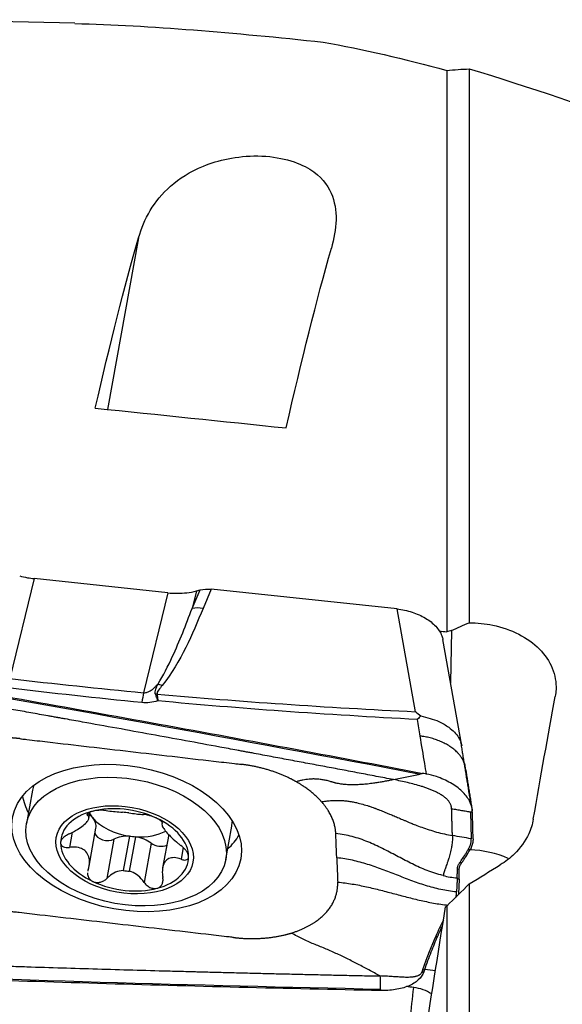
# Model space of a CAD drawing. Units: millimetres. Extents: x -15 to 97, y -67 to 78.
# Drawn here: x 43 to 57, y 24 to 49 of the extents above; entities that cross this region are included whole.
import ezdxf

# ---------------------------------------------------------------- set-up
doc = ezdxf.new("R2010")
doc.units = ezdxf.units.MM
doc.layers.add('1', color=4, linetype='CONTINUOUS')

msp = doc.modelspace()

# ---------------------------------------------------------------- linework, layer by layer
at = {"layer": '1'}
for p, q in [((44.105, 49.34), (40.275, 49.433)), ((53.748, 48.12), (53.748, 33.564)), ((54.332, 48.158), (54.332, 33.8)), ((45.759, 43.781), (44.956, 39.33)), ((43.049, 34.943), (42.423, 32.352)), ((46.515, 34.577), (43.049, 34.943)), ((46.515, 34.577), (45.889, 31.986)), ((47.146, 34.168), (47.351, 34.649)), ((47.256, 34.624), (47.146, 34.168)), ((47.256, 34.624), (47.351, 34.649)), ((47.643, 34.667), (47.432, 34.172)), ((52.459, 34.158), (47.643, 34.667)), ((52.937, 31.494), (52.459, 34.158)), ((53.873, 33.595), (53.847, 32.246)), ((54.141, 30.606), (53.647, 33.363)), ((43.008, 29.461), (42.851, 28.593)), ((44.447, 28.865), (44.436, 28.804)), ((44.471, 28.726), (44.502, 28.894)), ((54.361, 28.897), (54.381, 28.201)), ((46.368, 28.618), (46.36, 28.575)), ((46.375, 28.617), (46.372, 28.599)), ((44.037, 28.368), (43.966, 27.975)), ((44.474, 27.491), (44.651, 28.473)), ((48.017, 27.661), (48.174, 28.529)), ((45.12, 28.187), (44.937, 27.172)), ((45.519, 28.269), (45.359, 27.378)), ((45.524, 27.361), (45.684, 28.252)), ((46.086, 28.085), (45.903, 27.07)), ((46.538, 28.311), (46.382, 27.443)), ((54.43, 28.196), (54.431, 28.165)), ((46.914, 27.973), (46.859, 27.669)), ((54.35, 27.912), (54.301, 27.916)), ((54.377, 27.959), (54.35, 27.912)), ((54.132, 27.574), (54.083, 27.579)), ((54.072, 27.406), (54.022, 27.41)), ((54.066, 27.15), (54.017, 27.155)), ((54.066, 27.15), (54.048, 26.766)), ((54.332, 27.03), (54.332, 22.627)), ((53.748, 26.454), (53.748, 22.633)), ((53.122, 24.805), (53.171, 24.801)), ((53.171, 24.801), (53.154, 24.751)), ((53.452, 24.779), (53.175, 24.811))]:
    msp.add_line(p, q, dxfattribs=at)
at = {"layer": '1', "extrusion": (0, 0, -1)}
for centre, major_axis, ratio, start_param, end_param in [((43.216, -0.128), (5.262, 49.359), 0.091992, -0.653266, -0.484285), ((48.266, -0.127), (5.248, 49.236), 0.091992, -0.667208, -0.491535), ((70.315, 6.602), (346.22, -38.254), 0.085688, -1.6545, -1.640168), ((47.662, 34.283), (0.594, -0.124), 0.621857, -2.244055, -1.730945), ((18.49, 6.773), (355.23, -39.249), 0.085688, -1.481395, -1.48085), ((41.527, 15.129), (112.267, -20.2), 0.145578, -1.620096, -1.494158), ((55.754, -0.142), (5.832, 49.397), 0.077429, -0.956306, -0.874365), ((57.927, -1.26), (63.841, 44.646), 0.328837, -1.399675, -1.387396), ((179.572, 70.802), (157.889, 100.456), 0.223747, -2.338499, -2.332565), ((51.683, -0.163), (6.69, 49.154), 0.037566, -1.092879, -1.004165), ((49.372, 41.295), (115.376, -2.8), 0.146745, 1.544238, 1.670177)]:
    msp.add_ellipse(centre, major_axis=major_axis, ratio=ratio, start_param=start_param, end_param=end_param, dxfattribs=at)
at = {"layer": '1'}
for centre, major_axis, ratio, start_param, end_param in [((47.419, 33.714), (0.552, -0.235), 0.739107, 1.854926, 2.368036), ((46.358, 31.717), (0.471, -0.372), 0.686748, 2.045322, 2.26107), ((45.829, 30.375), (0.194, 1.991), 0.080845, 0.63617, 0.830306), ((46.225, 31.494), (0.581, 0.149), 0.750161, 1.359731, 1.429314), ((45.591, 28.995), (-2.583, 0.466), 0.62003, -0.08551, 0), ((45.625, 29.184), (2.874, -0.518), 0.62003, -2.924823, -2.688123), ((45.396, 27.914), (-1.65, 0.298), 0.62003, -0.926723, 0.117684), ((45.594, 29.015), (1.187, -0.214), 0.62003, -2.632958, -2.501705), ((45.396, 27.914), (-1.65, 0.298), 0.62003, -1.979501, -0.926723), ((45.434, 28.124), (-1.187, 0.214), 0.62003, -1.522145, -1.384079), ((43.976, 28.595), (0.675, -0.122), 0.62003, 0.639888, 0.827298), ((45.594, 29.015), (-1.187, 0.214), 0.62003, 0.639888, 1.619448), ((43.976, 28.595), (0.675, -0.122), 0.62003, 0.000005, 0.639888), ((45.396, 27.914), (-1.65, 0.298), 0.62003, -3.023908, -1.979501), ((45.591, 28.995), (-2.583, 0.466), 0.62003, -3.141593, -3.05618), ((44.913, 28.337), (0.287, -0.052), 0.62003, -2.877319, -0.661851), ((45.594, 29.015), (1.187, -0.214), 0.62003, -1.384079, -0.646134), ((45.396, 27.914), (-1.65, 0.298), 0.62003, 0.117684, 1.162091), ((45.606, 27.834), (0.675, -0.122), 0.62003, 1.810095, 2.479742), ((45.594, 29.015), (-1.187, 0.214), 0.62003, 1.619448, 1.757513), ((45.606, 27.834), (0.675, -0.122), 0.62003, 0.897219, 1.566867), ((46.291, 28.192), (0.287, -0.052), 0.62003, -2.244373, -0.704833), ((45.625, 29.184), (2.874, -0.518), 0.62003, -0.453568, -0.216868), ((54.268, 26.197), (2.2, -0.042), 0.780718, 1.076551, 1.549066), ((45.396, 27.914), (-1.65, 0.298), 0.62003, 2.21487, -3.023908), ((45.434, 28.124), (-1.187, 0.214), 0.62003, 1.619448, 1.757513), ((45.396, 27.914), (-1.65, 0.298), 0.62003, 1.162091, 2.21487), ((52.683, 23.874), (-0.233, -1.986), 0.077731, 0.131627, 1.818793), ((52.747, 23.341), (1.057, 0.126), 0.948401, 0.848317, 1.323124)]:
    msp.add_ellipse(centre, major_axis=major_axis, ratio=ratio, start_param=start_param, end_param=end_param, dxfattribs=at)
for centre, major_axis in [((45.45, 28.218), (-2.96, 0.534)), ((45.434, 28.127), (-2.583, 0.466)), ((45.396, 27.914), (-1.771, 0.32))]:
    msp.add_ellipse(centre, major_axis=major_axis, ratio=0.62003, dxfattribs=at)
for points, degree in [([(44.102, 49.334), (46.081, 49.283), (48.199, 49.102), (50.544, 48.852)], 3), ([(50.544, 48.852), (51.579, 48.664), (52.645, 48.417), (53.748, 48.12)], 3), ([(53.748, 48.12), (53.941, 48.138), (54.136, 48.15), (54.332, 48.158)], 3), ([(54.332, 48.158), (57.39, 47.249), (60.68, 45.937), (64.601, 44.683)], 3), ([(47.432, 34.172), (47.141, 33.491), (46.87, 32.806), (46.37, 32.174)], 3), ([(53.873, 33.595), (54.024, 33.674), (54.179, 33.743), (54.332, 33.8)], 3), ([(53.873, 33.595), (53.831, 33.584), (53.79, 33.574), (53.748, 33.564)], 3), ([(42.423, 32.352), (43.576, 32.22), (44.732, 32.098), (45.889, 31.986)], 3), ([(45.841, 31.73), (44.68, 31.847), (43.522, 31.974), (42.366, 32.111)], 3), ([(53.057, 30.863), (53.033, 31.006), (53.01, 31.148), (52.986, 31.291)], 3), ([(42.681, 30.795), (42.482, 30.818), (42.088, 30.826), (41.706, 30.797), (41.345, 30.73), (41.178, 30.679)], 2), ([(54.203, 30.163), (54.116, 30.699)], 1), ([(49.848, 29.676), (49.693, 29.763), (49.353, 29.911), (48.989, 30.026), (48.612, 30.107), (48.42, 30.129)], 2), ([(54.378, 29.082), (54.203, 30.163)], 1), ([(52.37, 29.733), (52.598, 29.781), (52.826, 29.83), (53.054, 29.878)], 3), ([(54.236, 30), (54.321, 29.473), (54.409, 28.926)], 2), ([(50.501, 29.16), (50.373, 29.304), (50.044, 29.564), (49.848, 29.676)], 2), ([(50.871, 28.334), (50.863, 28.543), (50.675, 28.963), (50.501, 29.16)], 2), ([(54.411, 28.893), (54.41, 28.904), (54.41, 28.915), (54.409, 28.926)], 3), ([(54.43, 28.196), (54.426, 28.428), (54.419, 28.66), (54.411, 28.893)], 3), ([(50.895, 27.705), (50.871, 28.334)], 1), ([(54.381, 28.201), (54.3, 28.214), (54.137, 28.242), (53.975, 28.269), (53.894, 28.283)], 3), ([(54.377, 27.959), (54.414, 28.022), (54.433, 28.093), (54.431, 28.165)], 3), ([(44.45, 27.398), (44.445, 27.385), (44.442, 27.371), (44.439, 27.357)], 3), ([(49.723, 25.757), (50.006, 25.844), (50.46, 26.113), (50.774, 26.459), (50.928, 26.861), (50.92, 27.077)], 2), ([(53.653, 27.245), (53.712, 27.231), (53.833, 27.206), (53.956, 27.19), (54.018, 27.184)], 3), ([(54.017, 27.155), (54.001, 26.82)], 1), ([(54.018, 27.184), (54.018, 27.174), (54.017, 27.164), (54.017, 27.155)], 3), ([(48.22, 25.641), (48.419, 25.618), (48.813, 25.609), (49.195, 25.639), (49.556, 25.705), (49.723, 25.757)], 2), ([(53.122, 24.805), (53.104, 24.756)], 1), ([(53.104, 24.756), (53.154, 24.751)], 1), ([(52.89, 24.344), (52.826, 24.352), (52.761, 24.359), (52.697, 24.367)], 3)]:
    msp.add_open_spline(points, degree=degree, dxfattribs=at)
for points, knots in [([(45.759, 43.781), (45.899, 44.27), (46.145, 44.728), (46.809, 45.313), (47.078, 45.492), (47.812, 45.789), (48.298, 45.908), (49.408, 45.895), (49.901, 45.743), (50.492, 45.373), (50.649, 45.16), (50.943, 44.494), (50.897, 44.008), (50.755, 43.507)], [0, 0, 0, 0, 0.25, 0.25, 0.375, 0.375, 0.5, 0.5, 0.625, 0.625, 0.75, 0.75, 1, 1, 1, 1]), ([(42.676, 35.013), (42.742, 34.995), (42.81, 34.98), (42.934, 34.958), (42.992, 34.949), (43.049, 34.943)], [0, 0, 0, 0, 0.546746, 0.546746, 1, 1, 1, 1]), ([(46.515, 34.577), (46.681, 34.559), (46.85, 34.559), (47.093, 34.588), (47.177, 34.603), (47.256, 34.624)], [0, 0, 0, 0, 0.64585, 0.64585, 1, 1, 1, 1]), ([(46.255, 32.203), (46.404, 32.435), (46.521, 32.676), (46.823, 33.331), (46.988, 33.749), (47.146, 34.168)], [0, 0, 0, 0, 0.368716, 0.368716, 1, 1, 1, 1]), ([(52.459, 34.158), (52.525, 34.151), (52.591, 34.14), (52.721, 34.113), (52.785, 34.096), (52.91, 34.055), (52.97, 34.032), (53.086, 33.98), (53.142, 33.951), (53.246, 33.889), (53.295, 33.855), (53.384, 33.784), (53.425, 33.747), (53.497, 33.669), (53.528, 33.629), (53.581, 33.547), (53.602, 33.505), (53.631, 33.429), (53.641, 33.396), (53.647, 33.362)], [0, 0, 0, 0, 0.113701, 0.113701, 0.227403, 0.227403, 0.341104, 0.341104, 0.454806, 0.454806, 0.568507, 0.568507, 0.682209, 0.682209, 0.79591, 0.79591, 0.909611, 0.909611, 1, 1, 1, 1]), ([(54.332, 33.8), (54.536, 33.8), (54.743, 33.779), (55.179, 33.688), (55.409, 33.608), (55.816, 33.4), (55.999, 33.268), (56.293, 32.971), (56.408, 32.8), (56.555, 32.445), (56.589, 32.254), (56.578, 32.009), (56.572, 31.95), (56.561, 31.892)], [0, 0, 0, 0, 0.161526, 0.161526, 0.35558, 0.35558, 0.549809, 0.549809, 0.744511, 0.744511, 0.939436, 0.939436, 1, 1, 1, 1]), ([(38.93, 32.48), (41.308, 32.069), (46.05, 31.229), (50.78, 30.345), (53.124, 29.896)], [0, 0, 0, 0, 0.502264, 1, 1, 1, 1]), ([(52.37, 29.733), (52.35, 29.737), (52.181, 29.769), (51.865, 29.829), (51.421, 29.913), (50.977, 29.997), (50.533, 30.081), (50.088, 30.164), (49.644, 30.247), (49.199, 30.33), (48.865, 30.392), (48.643, 30.434), (48.56, 30.449), (48.504, 30.459), (48.467, 30.466), (48.402, 30.478), (48.198, 30.516), (47.716, 30.605), (46.974, 30.741), (46.083, 30.904), (45.193, 31.066), (44.524, 31.186), (44.079, 31.266), (43.893, 31.3), (43.763, 31.323), (43.698, 31.335), (43.661, 31.341), (43.605, 31.351), (43.521, 31.366), (43.299, 31.406), (42.964, 31.465), (42.519, 31.545), (42.073, 31.623), (41.627, 31.702), (41.181, 31.78), (40.736, 31.859), (40.29, 31.936), (39.844, 32.014), (39.398, 32.091), (39.101, 32.143), (38.953, 32.168)], [0, 0, 0, 0, 0.00458, 0.037761, 0.070941, 0.104122, 0.137303, 0.170483, 0.203664, 0.236845, 0.270025, 0.27832, 0.286616, 0.288689, 0.290763, 0.294911, 0.303206, 0.336387, 0.402748, 0.469109, 0.535471, 0.601832, 0.618422, 0.635013, 0.643308, 0.647455, 0.649529, 0.651603, 0.659898, 0.668193, 0.701374, 0.734555, 0.767735, 0.800916, 0.834097, 0.867277, 0.900458, 0.933639, 0.966819, 1, 1, 1, 1]), ([(45.889, 31.986), (45.908, 31.984), (45.927, 31.985), (45.959, 31.991), (45.972, 31.994), (46.011, 32.007), (46.036, 32.019), (46.099, 32.056), (46.134, 32.084), (46.198, 32.142), (46.228, 32.172), (46.255, 32.203)], [0, 0, 0, 0, 0.109046, 0.109046, 0.190125, 0.190125, 0.366056, 0.366056, 0.682408, 0.682408, 1, 1, 1, 1]), ([(46.196, 31.947), (46.195, 31.951), (46.193, 31.955), (46.188, 31.975), (46.187, 31.991), (46.19, 32.029), (46.196, 32.052), (46.217, 32.118), (46.236, 32.161), (46.255, 32.203)], [0, 0, 0, 0, 0.04953, 0.04953, 0.221767, 0.221767, 0.48713, 0.48713, 1, 1, 1, 1]), ([(46.37, 32.174), (46.339, 32.135), (46.307, 32.096), (46.265, 32.037), (46.252, 32.017), (46.239, 31.986), (46.235, 31.974), (46.236, 31.958), (46.237, 31.955), (46.237, 31.952)], [0, 0, 0, 0, 0.550245, 0.550245, 0.809837, 0.809837, 0.959982, 0.959982, 1, 1, 1, 1]), ([(46.257, 31.775), (46.256, 31.778), (46.255, 31.781), (46.252, 31.792), (46.249, 31.8), (46.239, 31.83), (46.232, 31.853), (46.215, 31.899), (46.206, 31.923), (46.196, 31.947)], [0, 0, 0, 0, 0.049437, 0.049437, 0.180135, 0.180135, 0.558826, 0.558826, 1, 1, 1, 1]), ([(46.237, 31.952), (46.243, 31.907), (46.249, 31.859), (46.254, 31.801), (46.255, 31.793), (46.256, 31.781), (46.256, 31.778), (46.257, 31.775)], [0, 0, 0, 0, 0.820118, 0.820118, 0.95026, 0.95026, 1, 1, 1, 1]), ([(46.237, 31.952), (47.323, 31.853), (48.41, 31.768), (50.644, 31.616), (51.79, 31.55), (52.937, 31.494)], [0, 0, 0, 0, 0.487565, 0.487565, 1, 1, 1, 1]), ([(46.257, 31.775), (46.191, 31.755), (46.123, 31.74), (45.983, 31.724), (45.911, 31.722), (45.841, 31.73)], [0, 0, 0, 0, 0.500222, 0.500222, 1, 1, 1, 1]), ([(52.986, 31.291), (51.815, 31.353), (50.645, 31.424), (48.402, 31.586), (47.328, 31.674), (46.257, 31.775)], [0, 0, 0, 0, 0.520686, 0.520686, 1, 1, 1, 1]), ([(52.937, 31.494), (52.939, 31.493), (52.941, 31.491), (52.985, 31.456), (53.028, 31.421), (53.071, 31.385)], [0, 0, 0, 0, 0.043266, 0.043266, 1, 1, 1, 1]), ([(53.071, 31.385), (53.044, 31.356), (53.018, 31.327), (52.989, 31.295), (52.987, 31.293), (52.986, 31.291)], [0, 0, 0, 0, 0.941867, 0.941867, 1, 1, 1, 1]), ([(53.071, 31.385), (53.235, 31.344), (53.504, 31.278), (53.845, 31.072), (54.039, 30.871), (54.119, 30.701), (54.137, 30.629), (54.141, 30.606)], [0, 0, 0, 0, 0.306688, 0.505412, 0.78974, 0.932531, 1, 1, 1, 1]), ([(42.681, 30.795), (42.695, 30.793), (42.752, 30.786), (42.906, 30.769), (43.13, 30.743), (43.666, 30.68), (44.474, 30.587), (45.55, 30.462), (46.629, 30.337), (47.525, 30.233), (48.104, 30.166), (48.35, 30.138), (48.407, 30.131), (48.42, 30.129)], [0, 0, 0, 0, 0.008512, 0.031912, 0.078712, 0.125511, 0.312709, 0.499906, 0.687104, 0.874302, 0.9679, 0.9913, 1, 1, 1, 1]), ([(53.221, 29.877), (53.206, 29.968), (53.152, 30.297), (53.097, 30.625), (53.057, 30.863)], [0, 0, 0, 0, 0.275516, 1, 1, 1, 1]), ([(53.124, 29.896), (53.112, 29.893), (53.096, 29.889), (53.077, 29.884), (53.068, 29.881), (53.061, 29.88), (53.057, 29.879), (53.055, 29.878), (53.054, 29.878)], [0, 0, 0, 0, 0.507881, 0.67205, 0.836219, 0.918303, 0.959345, 1, 1, 1, 1]), ([(53.221, 29.877), (53.21, 29.879), (53.199, 29.881), (53.166, 29.888), (53.145, 29.892), (53.124, 29.896)], [0, 0, 0, 0, 0.3432, 0.3432, 1, 1, 1, 1]), ([(54.409, 28.926), (54.406, 29.009), (54.381, 29.097), (54.29, 29.267), (54.224, 29.352), (54.059, 29.509), (53.958, 29.583), (53.734, 29.712), (53.608, 29.768), (53.395, 29.838), (53.308, 29.861), (53.221, 29.877)], [0, 0, 0, 0, 0.211978, 0.211978, 0.423815, 0.423815, 0.637985, 0.637985, 0.857532, 0.857532, 1, 1, 1, 1]), ([(52.37, 29.733), (52.334, 29.725), (52.263, 29.71), (52.155, 29.69), (52.046, 29.67), (51.933, 29.651), (51.842, 29.638), (51.76, 29.627), (51.696, 29.62), (51.624, 29.613), (51.533, 29.605), (51.416, 29.598), (51.274, 29.597), (51.15, 29.602), (51.06, 29.611), (50.995, 29.62), (50.94, 29.629), (50.89, 29.64), (50.852, 29.649), (50.825, 29.656), (50.802, 29.662), (50.787, 29.667), (50.779, 29.67), (50.773, 29.671), (50.754, 29.677), (50.72, 29.687), (50.653, 29.705), (50.57, 29.723), (50.48, 29.738), (50.4, 29.746), (50.341, 29.749), (50.292, 29.75), (50.242, 29.749), (50.177, 29.745), (50.097, 29.736), (50.029, 29.724), (49.974, 29.712), (49.918, 29.698), (49.876, 29.685), (49.848, 29.676)], [0, 0, 0, 0, 0.046875, 0.09375, 0.140625, 0.1875, 0.234375, 0.25, 0.28125, 0.304688, 0.328125, 0.375, 0.421875, 0.46875, 0.5, 0.515625, 0.539062, 0.5625, 0.574219, 0.585938, 0.597656, 0.603516, 0.606445, 0.609375, 0.61084, 0.632812, 0.65625, 0.703125, 0.75, 0.78125, 0.8125, 0.828125, 0.84375, 0.875, 0.90625, 0.9375, 0.953125, 0.96875, 1, 1, 1, 1]), ([(53.874, 28.979), (53.874, 28.98), (53.874, 28.983), (53.873, 29.006), (53.868, 29.039), (53.854, 29.08), (53.84, 29.111), (53.822, 29.142), (53.8, 29.173), (53.774, 29.203), (53.736, 29.242), (53.681, 29.288), (53.606, 29.339), (53.527, 29.384), (53.443, 29.426), (53.358, 29.463), (53.271, 29.497), (53.182, 29.529), (53.064, 29.568), (52.914, 29.611), (52.733, 29.656), (52.552, 29.697), (52.431, 29.721), (52.37, 29.733)], [0, 0, 0, 0, 0.001588, 0.007789, 0.0574, 0.082205, 0.107011, 0.131816, 0.156621, 0.181426, 0.206232, 0.255842, 0.305453, 0.355063, 0.404674, 0.454284, 0.503895, 0.553505, 0.603116, 0.702337, 0.801558, 0.900779, 1, 1, 1, 1]), ([(50.501, 29.16), (50.54, 29.167), (50.598, 29.176), (50.674, 29.185), (50.751, 29.192), (50.845, 29.196), (50.958, 29.196), (51.051, 29.19), (51.126, 29.183), (51.201, 29.174), (51.295, 29.16), (51.425, 29.133), (51.571, 29.096), (51.702, 29.056), (51.802, 29.022), (51.851, 29.005), (51.878, 28.995), (51.885, 28.992), (51.897, 28.988), (51.918, 28.98), (51.947, 28.969), (51.982, 28.956), (52.026, 28.939), (52.08, 28.917), (52.136, 28.895), (52.197, 28.869), (52.277, 28.836), (52.383, 28.791), (52.504, 28.739), (52.611, 28.693), (52.703, 28.655), (52.784, 28.621), (52.861, 28.59), (52.969, 28.547), (53.102, 28.497), (53.285, 28.433), (53.48, 28.374), (53.684, 28.322), (53.824, 28.295), (53.894, 28.283)], [0, 0, 0, 0, 0.03125, 0.046875, 0.0625, 0.09375, 0.125, 0.15625, 0.171875, 0.1875, 0.21875, 0.25, 0.296875, 0.34375, 0.367188, 0.38916, 0.390625, 0.393555, 0.396484, 0.402344, 0.414062, 0.425781, 0.4375, 0.460938, 0.484375, 0.5, 0.53125, 0.578125, 0.625, 0.671875, 0.695312, 0.71875, 0.75, 0.765625, 0.8125, 0.859375, 0.90625, 0.953125, 1, 1, 1, 1]), ([(44.553, 28.911), (44.546, 28.91), (44.54, 28.908), (44.51, 28.899), (44.489, 28.891), (44.455, 28.873), (44.442, 28.864), (44.424, 28.846), (44.419, 28.837), (44.42, 28.819), (44.426, 28.811), (44.436, 28.804)], [0, 0, 0, 0, 0.056945, 0.056945, 0.279907, 0.279907, 0.505322, 0.505322, 0.744915, 0.744915, 1, 1, 1, 1]), ([(44.919, 28.93), (44.893, 28.934), (44.863, 28.937), (44.795, 28.939), (44.758, 28.939), (44.686, 28.935), (44.651, 28.931), (44.595, 28.921), (44.573, 28.917), (44.553, 28.911)], [0, 0, 0, 0, 0.28217, 0.28217, 0.566902, 0.566902, 0.824524, 0.824524, 1, 1, 1, 1]), ([(44.919, 28.93), (44.974, 28.922), (45.039, 28.915), (45.167, 28.903), (45.23, 28.898), (45.311, 28.89), (45.327, 28.889), (45.344, 28.887)], [0, 0, 0, 0, 0.49578, 0.49578, 0.900233, 0.900233, 1, 1, 1, 1]), ([(45.509, 28.87), (45.574, 28.862), (45.637, 28.854), (45.748, 28.84), (45.798, 28.834), (45.856, 28.83), (45.872, 28.829), (45.886, 28.828)], [0, 0, 0, 0, 0.422119, 0.422119, 0.843214, 0.843214, 1, 1, 1, 1]), ([(53.894, 28.283), (53.893, 28.322), (53.891, 28.4), (53.887, 28.518), (53.884, 28.636), (53.88, 28.753), (53.878, 28.851), (53.876, 28.92), (53.875, 28.954), (53.874, 28.971), (53.874, 28.978), (53.874, 28.979)], [0, 0, 0, 0, 0.168876, 0.337753, 0.506629, 0.675505, 0.844382, 0.92882, 0.971039, 0.992148, 1, 1, 1, 1]), ([(53.874, 28.979), (53.917, 28.972), (54.002, 28.958), (54.129, 28.936), (54.236, 28.918), (54.31, 28.906), (54.344, 28.9), (54.356, 28.898), (54.359, 28.898), (54.36, 28.897), (54.361, 28.897), (54.361, 28.897)], [0, 0, 0, 0, 0.262285, 0.52457, 0.786855, 0.917997, 0.983568, 0.991765, 0.995863, 0.999961, 1, 1, 1, 1]), ([(54.361, 28.897), (54.362, 28.897), (54.363, 28.897), (54.366, 28.897), (54.371, 28.896), (54.377, 28.896), (54.391, 28.894), (54.402, 28.893), (54.411, 28.893)], [0, 0, 0, 0, 0.040654, 0.081695, 0.163778, 0.327944, 0.49211, 1, 1, 1, 1]), ([(43.963, 28.328), (44.035, 28.361), (44.107, 28.4), (44.227, 28.474), (44.277, 28.51), (44.363, 28.579), (44.4, 28.614), (44.447, 28.67), (44.462, 28.694), (44.477, 28.742), (44.473, 28.764), (44.453, 28.791), (44.445, 28.797), (44.436, 28.804)], [0, 0, 0, 0, 0.212492, 0.212492, 0.386618, 0.386618, 0.562426, 0.562426, 0.715388, 0.715388, 0.918249, 0.918249, 1, 1, 1, 1]), ([(46.221, 28.735), (46.214, 28.738), (46.206, 28.742), (46.172, 28.757), (46.144, 28.768), (46.088, 28.787), (46.059, 28.796), (46.004, 28.81), (45.977, 28.816), (45.927, 28.824), (45.904, 28.827), (45.886, 28.828)], [0, 0, 0, 0, 0.062445, 0.062445, 0.283208, 0.283208, 0.506746, 0.506746, 0.744607, 0.744607, 1, 1, 1, 1]), ([(46.377, 28.608), (46.378, 28.613), (46.377, 28.618), (46.368, 28.636), (46.356, 28.649), (46.322, 28.677), (46.301, 28.692), (46.259, 28.716), (46.24, 28.726), (46.221, 28.735)], [0, 0, 0, 0, 0.189941, 0.189941, 0.513861, 0.513861, 0.807057, 0.807057, 1, 1, 1, 1]), ([(46.372, 28.599), (46.359, 28.587), (46.357, 28.568), (46.372, 28.521), (46.387, 28.494), (46.433, 28.43), (46.465, 28.391), (46.536, 28.312), (46.574, 28.272), (46.666, 28.18), (46.724, 28.128), (46.807, 28.06), (46.831, 28.041), (46.856, 28.022)], [0, 0, 0, 0, 0.212492, 0.212492, 0.386618, 0.386618, 0.562426, 0.562426, 0.715388, 0.715388, 0.918249, 0.918249, 1, 1, 1, 1]), ([(55.991, 28.706), (55.969, 28.577), (55.928, 28.448), (55.784, 28.137), (55.656, 27.958), (55.391, 27.7), (55.268, 27.605), (55.135, 27.524)], [0, 0, 0, 0, 0.280602, 0.280602, 0.710768, 0.710768, 1, 1, 1, 1]), ([(53.653, 27.245), (53.632, 27.251), (53.541, 27.273), (53.384, 27.321), (53.186, 27.396), (52.995, 27.479), (52.809, 27.569), (52.626, 27.663), (52.445, 27.759), (52.263, 27.855), (52.08, 27.949), (51.894, 28.039), (51.703, 28.122), (51.505, 28.197), (51.3, 28.259), (51.089, 28.307), (50.944, 28.327), (50.871, 28.334)], [0, 0, 0, 0, 0.021072, 0.090995, 0.160919, 0.230842, 0.300766, 0.370689, 0.440612, 0.510536, 0.580459, 0.650383, 0.720306, 0.79023, 0.860153, 0.930077, 1, 1, 1, 1]), ([(43.963, 28.328), (43.928, 28.313), (43.894, 28.294), (43.834, 28.252), (43.807, 28.228), (43.766, 28.181), (43.752, 28.157), (43.738, 28.119), (43.736, 28.104), (43.736, 28.09)], [0, 0, 0, 0, 0.283961, 0.283961, 0.570285, 0.570285, 0.829451, 0.829451, 1, 1, 1, 1]), ([(43.736, 28.09), (43.736, 28.085), (43.736, 28.079), (43.74, 28.057), (43.748, 28.04), (43.772, 28.012), (43.788, 28), (43.828, 27.982), (43.853, 27.976), (43.906, 27.97), (43.936, 27.971), (43.966, 27.975)], [0, 0, 0, 0, 0.063042, 0.063042, 0.285914, 0.285914, 0.511588, 0.511588, 0.751723, 0.751723, 1, 1, 1, 1]), ([(53.894, 28.283), (53.894, 28.276), (53.894, 28.266), (53.894, 28.255), (53.894, 28.248), (53.894, 28.238), (53.894, 28.223), (53.893, 28.184), (53.89, 28.126), (53.884, 28.072), (53.88, 28.04), (53.878, 28.028), (53.876, 28.012), (53.872, 27.993), (53.866, 27.956), (53.855, 27.901), (53.832, 27.805), (53.809, 27.725), (53.79, 27.665), (53.784, 27.646), (53.781, 27.636), (53.779, 27.631), (53.778, 27.628), (53.774, 27.616), (53.767, 27.594), (53.753, 27.554), (53.739, 27.513), (53.728, 27.482), (53.724, 27.468), (53.722, 27.464), (53.72, 27.459), (53.718, 27.453), (53.713, 27.439), (53.706, 27.418), (53.694, 27.382), (53.674, 27.321), (53.66, 27.274), (53.653, 27.245)], [0, 0, 0, 0, 0.015625, 0.023438, 0.027344, 0.03125, 0.046875, 0.0625, 0.125, 0.1875, 0.195312, 0.203125, 0.21875, 0.234375, 0.25, 0.3125, 0.375, 0.5, 0.53125, 0.546875, 0.554688, 0.558594, 0.5625, 0.564453, 0.59375, 0.625, 0.6875, 0.71875, 0.726562, 0.730469, 0.734375, 0.742188, 0.75, 0.78125, 0.8125, 0.875, 1, 1, 1, 1]), ([(54.328, 27.964), (54.329, 27.965), (54.343, 27.99), (54.366, 28.042), (54.378, 28.1), (54.381, 28.14), (54.382, 28.155), (54.382, 28.165), (54.382, 28.168), (54.382, 28.169)], [0, 0, 0, 0, 0.022854, 0.397046, 0.771238, 0.864786, 0.958334, 0.981721, 1, 1, 1, 1]), ([(54.382, 28.169), (54.382, 28.17), (54.382, 28.173), (54.381, 28.184), (54.381, 28.194), (54.381, 28.201)], [0, 0, 0, 0, 0.035123, 0.356749, 1, 1, 1, 1]), ([(44.45, 27.398), (44.473, 27.467), (44.485, 27.54), (44.484, 27.665), (44.474, 27.72), (44.434, 27.818), (44.403, 27.862), (44.329, 27.923), (44.288, 27.945), (44.185, 27.977), (44.118, 27.984), (44.023, 27.981), (43.995, 27.979), (43.966, 27.975)], [0, 0, 0, 0, 0.212492, 0.212492, 0.386618, 0.386618, 0.562426, 0.562426, 0.715388, 0.715388, 0.918249, 0.918249, 1, 1, 1, 1]), ([(47.056, 27.739), (47.056, 27.744), (47.055, 27.75), (47.052, 27.775), (47.045, 27.797), (47.024, 27.842), (47.01, 27.865), (46.975, 27.912), (46.954, 27.936), (46.907, 27.981), (46.882, 28.003), (46.856, 28.022)], [0, 0, 0, 0, 0.063042, 0.063042, 0.285914, 0.285914, 0.511588, 0.511588, 0.751723, 0.751723, 1, 1, 1, 1]), ([(54.083, 27.579), (54.083, 27.579), (54.085, 27.582), (54.091, 27.59), (54.104, 27.607), (54.142, 27.663), (54.192, 27.737), (54.248, 27.826), (54.279, 27.879), (54.296, 27.909), (54.3, 27.916), (54.301, 27.916)], [0, 0, 0, 0, 0.005811, 0.029928, 0.078162, 0.174629, 0.560499, 0.753434, 0.946369, 0.994603, 1, 1, 1, 1]), ([(54.132, 27.574), (54.151, 27.599), (54.169, 27.626), (54.206, 27.679), (54.224, 27.707), (54.279, 27.791), (54.315, 27.85), (54.35, 27.912)], [0, 0, 0, 0, 0.251721, 0.251721, 0.503443, 0.503443, 1, 1, 1, 1]), ([(54.301, 27.916), (54.304, 27.922), (54.31, 27.933), (54.318, 27.947), (54.324, 27.958), (54.327, 27.962), (54.328, 27.964)], [0, 0, 0, 0, 0.335918, 0.714163, 0.903285, 1, 1, 1, 1]), ([(46.859, 27.669), (46.797, 27.693), (46.735, 27.708), (46.629, 27.712), (46.584, 27.705), (46.504, 27.669), (46.468, 27.639), (46.418, 27.565), (46.4, 27.522), (46.374, 27.416), (46.369, 27.348), (46.377, 27.25), (46.381, 27.222), (46.386, 27.193)], [0, 0, 0, 0, 0.212492, 0.212492, 0.386618, 0.386618, 0.562426, 0.562426, 0.715388, 0.715388, 0.918249, 0.918249, 1, 1, 1, 1]), ([(46.859, 27.669), (46.889, 27.658), (46.918, 27.651), (46.97, 27.648), (46.994, 27.652), (47.029, 27.67), (47.042, 27.683), (47.054, 27.712), (47.056, 27.725), (47.056, 27.739)], [0, 0, 0, 0, 0.283961, 0.283961, 0.570285, 0.570285, 0.829451, 0.829451, 1, 1, 1, 1]), ([(54.001, 26.82), (53.932, 26.827), (53.794, 26.844), (53.592, 26.883), (53.394, 26.931), (53.199, 26.988), (53.008, 27.051), (52.757, 27.142), (52.448, 27.263), (52.139, 27.384), (51.888, 27.474), (51.697, 27.538), (51.502, 27.594), (51.304, 27.643), (51.102, 27.681), (50.964, 27.699), (50.895, 27.705)], [0, 0, 0, 0, 0.0625, 0.125, 0.1875, 0.25, 0.3125, 0.375, 0.5, 0.625, 0.6875, 0.75, 0.8125, 0.875, 0.9375, 1, 1, 1, 1]), ([(50.895, 27.705), (50.896, 27.692), (50.897, 27.672), (50.898, 27.646), (50.898, 27.627), (50.899, 27.607), (50.9, 27.581), (50.902, 27.535), (50.904, 27.469), (50.907, 27.391), (50.91, 27.325), (50.912, 27.28), (50.913, 27.253), (50.914, 27.234), (50.914, 27.214), (50.915, 27.188), (50.917, 27.142), (50.919, 27.103), (50.92, 27.077)], [0, 0, 0, 0, 0.0625, 0.09375, 0.125, 0.15625, 0.1875, 0.25, 0.375, 0.5, 0.625, 0.6875, 0.71875, 0.75, 0.78125, 0.8125, 0.875, 1, 1, 1, 1]), ([(54.022, 27.41), (54.022, 27.411), (54.022, 27.413), (54.022, 27.417), (54.023, 27.431), (54.027, 27.463), (54.039, 27.504), (54.059, 27.543), (54.072, 27.563), (54.079, 27.574), (54.081, 27.576), (54.082, 27.578), (54.083, 27.579)], [0, 0, 0, 0, 0.013095, 0.035263, 0.079601, 0.25695, 0.611648, 0.788997, 0.955261, 0.966346, 0.988514, 1, 1, 1, 1]), ([(54.072, 27.406), (54.072, 27.42), (54.073, 27.434), (54.078, 27.462), (54.082, 27.477), (54.098, 27.519), (54.113, 27.547), (54.132, 27.574)], [0, 0, 0, 0, 0.252496, 0.252496, 0.504993, 0.504993, 1, 1, 1, 1]), ([(44.435, 27.314), (44.435, 27.309), (44.435, 27.303), (44.436, 27.264), (44.445, 27.231), (44.473, 27.174), (44.493, 27.149), (44.533, 27.115), (44.551, 27.103), (44.571, 27.094)], [0, 0, 0, 0, 0.062035, 0.062035, 0.437101, 0.437101, 0.776592, 0.776592, 1, 1, 1, 1]), ([(45.359, 27.378), (45.291, 27.374), (45.223, 27.357), (45.1, 27.303), (45.043, 27.265), (44.973, 27.207), (44.954, 27.19), (44.937, 27.172)], [0, 0, 0, 0, 0.422119, 0.422119, 0.843214, 0.843214, 1, 1, 1, 1]), ([(45.903, 27.07), (45.858, 27.136), (45.804, 27.197), (45.69, 27.288), (45.632, 27.323), (45.555, 27.351), (45.539, 27.357), (45.524, 27.361)], [0, 0, 0, 0, 0.49578, 0.49578, 0.900233, 0.900233, 1, 1, 1, 1]), ([(54.018, 27.184), (54.019, 27.215), (54.021, 27.264), (54.022, 27.327), (54.022, 27.365), (54.022, 27.387), (54.022, 27.401), (54.022, 27.407), (54.022, 27.41), (54.022, 27.41)], [0, 0, 0, 0, 0.467773, 0.701659, 0.818602, 0.935545, 0.964781, 0.994017, 1, 1, 1, 1]), ([(54.066, 27.15), (54.067, 27.168), (54.068, 27.187), (54.069, 27.227), (54.07, 27.247), (54.071, 27.311), (54.072, 27.357), (54.072, 27.406)], [0, 0, 0, 0, 0.250366, 0.250366, 0.500732, 0.500732, 1, 1, 1, 1]), ([(44.571, 27.094), (44.578, 27.091), (44.585, 27.088), (44.62, 27.075), (44.649, 27.069), (44.708, 27.067), (44.739, 27.07), (44.799, 27.084), (44.829, 27.096), (44.886, 27.128), (44.914, 27.148), (44.937, 27.172)], [0, 0, 0, 0, 0.062445, 0.062445, 0.283208, 0.283208, 0.506746, 0.506746, 0.744607, 0.744607, 1, 1, 1, 1]), ([(45.903, 27.07), (45.924, 27.039), (45.95, 27.01), (46.009, 26.962), (46.043, 26.942), (46.11, 26.917), (46.143, 26.911), (46.197, 26.91), (46.219, 26.912), (46.239, 26.918)], [0, 0, 0, 0, 0.28217, 0.28217, 0.566902, 0.566902, 0.824524, 0.824524, 1, 1, 1, 1]), ([(46.239, 26.918), (46.245, 26.919), (46.252, 26.921), (46.282, 26.933), (46.304, 26.946), (46.341, 26.979), (46.356, 27), (46.379, 27.046), (46.387, 27.073), (46.393, 27.131), (46.392, 27.162), (46.386, 27.193)], [0, 0, 0, 0, 0.056945, 0.056945, 0.279907, 0.279907, 0.505322, 0.505322, 0.744915, 0.744915, 1, 1, 1, 1]), ([(50.92, 27.077), (50.983, 27.071), (51.11, 27.056), (51.298, 27.028), (51.485, 26.994), (51.669, 26.955), (51.853, 26.912), (52.096, 26.852), (52.398, 26.772), (52.7, 26.692), (52.943, 26.631), (53.126, 26.589), (53.311, 26.55), (53.498, 26.516), (53.653, 26.493), (53.746, 26.481), (53.776, 26.478)], [0, 0, 0, 0, 0.064621, 0.129243, 0.193864, 0.258486, 0.323107, 0.387728, 0.516971, 0.646214, 0.710835, 0.775457, 0.840078, 0.9047, 0.969321, 1, 1, 1, 1]), ([(53.998, 26.77), (53.998, 26.772), (53.999, 26.777), (53.999, 26.786), (54, 26.801), (54, 26.813), (54.001, 26.82)], [0, 0, 0, 0, 0.07506, 0.306295, 0.53753, 1, 1, 1, 1]), ([(53.98, 26.668), (53.982, 26.673), (53.988, 26.693), (53.993, 26.721), (53.997, 26.747), (53.998, 26.761), (53.998, 26.768), (53.998, 26.77)], [0, 0, 0, 0, 0.153412, 0.594608, 0.815206, 0.925504, 1, 1, 1, 1]), ([(48.22, 25.641), (48.206, 25.642), (48.149, 25.649), (47.995, 25.667), (47.771, 25.693), (47.235, 25.755), (46.427, 25.848), (45.351, 25.973), (44.272, 26.098), (43.376, 26.202), (42.797, 26.269), (42.551, 26.298), (42.494, 26.304), (42.481, 26.306)], [0, 0, 0, 0, 0.008512, 0.031912, 0.078712, 0.125511, 0.312709, 0.499906, 0.687104, 0.874302, 0.9679, 0.9913, 1, 1, 1, 1]), ([(53.659, 26.09), (53.594, 25.965), (53.529, 25.827), (53.351, 25.423), (53.238, 25.134), (53.122, 24.805)], [0, 0, 0, 0, 0.375731, 0.375731, 1, 1, 1, 1]), ([(53.171, 24.801), (53.229, 24.965), (53.287, 25.121), (53.401, 25.413), (53.458, 25.55), (53.555, 25.771), (53.596, 25.859), (53.637, 25.942)], [0, 0, 0, 0, 0.365815, 0.365815, 0.731627, 0.731627, 1, 1, 1, 1]), ([(52.016, 24.643), (51.921, 24.695), (51.731, 24.799), (51.445, 24.949), (51.159, 25.094), (50.872, 25.231), (50.584, 25.36), (50.344, 25.453), (50.151, 25.533), (50.008, 25.601), (49.865, 25.675), (49.77, 25.729), (49.723, 25.757)], [0, 0, 0, 0, 0.124988, 0.249903, 0.374779, 0.499685, 0.624748, 0.749927, 0.812519, 0.875033, 0.937484, 1, 1, 1, 1]), ([(38.232, 25.045), (38.253, 25.044), (38.426, 25.038), (38.751, 25.025), (39.207, 25.008), (39.663, 24.992), (40.12, 24.975), (40.576, 24.959), (41.033, 24.944), (41.49, 24.928), (41.832, 24.916), (42.061, 24.909), (42.147, 24.906), (42.204, 24.904), (42.242, 24.903), (42.308, 24.901), (42.518, 24.894), (43.013, 24.878), (43.775, 24.854), (44.69, 24.826), (45.606, 24.8), (46.292, 24.78), (46.75, 24.768), (46.941, 24.763), (47.074, 24.759), (47.141, 24.757), (47.179, 24.756), (47.237, 24.755), (47.322, 24.753), (47.551, 24.747), (47.895, 24.738), (48.353, 24.726), (48.811, 24.715), (49.269, 24.704), (49.727, 24.693), (50.185, 24.682), (50.642, 24.672), (51.1, 24.662), (51.558, 24.652), (51.863, 24.646), (52.016, 24.643)], [0, 0, 0, 0, 0.00458, 0.037761, 0.070941, 0.104122, 0.137303, 0.170483, 0.203664, 0.236845, 0.270025, 0.27832, 0.286616, 0.288689, 0.290763, 0.294911, 0.303206, 0.336387, 0.402748, 0.469109, 0.535471, 0.601832, 0.618422, 0.635013, 0.643308, 0.647455, 0.649529, 0.651603, 0.659898, 0.668193, 0.701374, 0.734555, 0.767735, 0.800916, 0.834097, 0.867277, 0.900458, 0.933639, 0.966819, 1, 1, 1, 1]), ([(52.027, 24.265), (49.584, 24.314), (44.712, 24.436), (39.853, 24.603), (37.445, 24.697)], [0, 0, 0, 0, 0.502264, 1, 1, 1, 1]), ([(53.104, 24.756), (53.101, 24.748), (53.095, 24.733), (53.082, 24.712), (53.065, 24.692), (53.045, 24.674), (53.021, 24.659), (52.994, 24.646), (52.964, 24.635), (52.932, 24.626), (52.899, 24.619), (52.852, 24.613), (52.792, 24.608), (52.717, 24.607), (52.641, 24.608), (52.564, 24.612), (52.486, 24.617), (52.408, 24.622), (52.33, 24.627), (52.252, 24.633), (52.173, 24.637), (52.095, 24.641), (52.042, 24.642), (52.016, 24.643)], [0, 0, 0, 0, 0.03125, 0.0625, 0.09375, 0.125, 0.15625, 0.1875, 0.21875, 0.25, 0.28125, 0.3125, 0.375, 0.4375, 0.5, 0.5625, 0.625, 0.6875, 0.75, 0.8125, 0.875, 0.9375, 1, 1, 1, 1]), ([(52.016, 24.643), (52.018, 24.587), (52.02, 24.502), (52.022, 24.409), (52.024, 24.359), (52.024, 24.329), (52.025, 24.31), (52.025, 24.302), (52.025, 24.299), (52.025, 24.298), (52.025, 24.297), (52.025, 24.296), (52.025, 24.296), (52.025, 24.296)], [0, 0, 0, 0, 0.455708, 0.683562, 0.797489, 0.911416, 0.96838, 0.982621, 0.989741, 0.993302, 0.996862, 0.998642, 1, 1, 1, 1]), ([(53.154, 24.751), (53.126, 24.673), (53.077, 24.601), (52.941, 24.477), (52.853, 24.424), (52.651, 24.34), (52.533, 24.309), (52.288, 24.27), (52.157, 24.262), (52.027, 24.265)], [0, 0, 0, 0, 0.250378, 0.250378, 0.500687, 0.500687, 0.752004, 0.752004, 1, 1, 1, 1]), ([(52.025, 24.296), (52.025, 24.296), (52.025, 24.296), (52.025, 24.295), (52.025, 24.293), (52.025, 24.291), (52.026, 24.285), (52.026, 24.276), (52.026, 24.268), (52.027, 24.265)], [0, 0, 0, 0, 0.003501, 0.033039, 0.092115, 0.15119, 0.210266, 0.682874, 1, 1, 1, 1])]:
    msp.add_open_spline(points, degree=3, knots=knots, dxfattribs=at)
for points, weights in [([(54.236, 30), (54.209, 30.731), (53.057, 30.863)], [1, 0.718131788103, 1]), ([(53.716, 26.434), (53.732, 26.444), (53.748, 26.454)], [0.500000007586, 0.499999992414, 0.500000007586])]:
    msp.add_rational_spline(points, weights, degree=2, dxfattribs=at)

doc.saveas('drawing.dxf')
